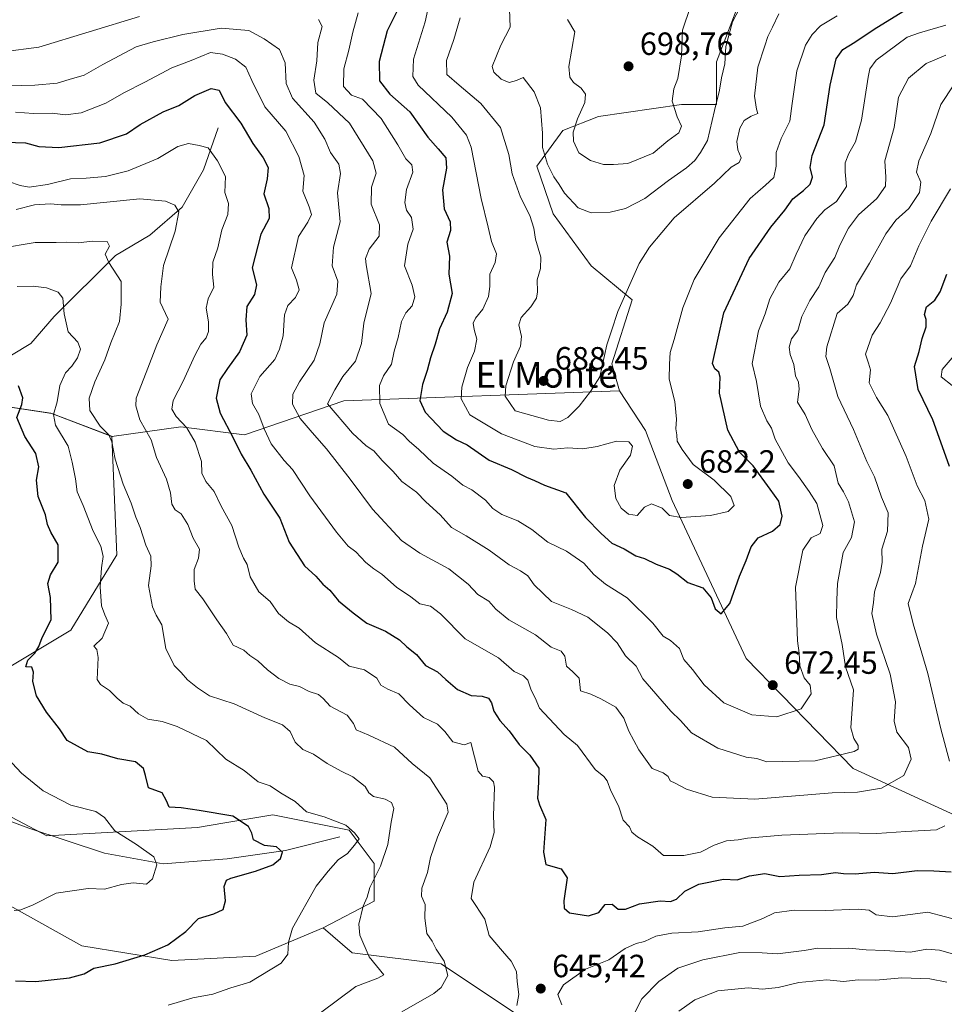
# Model space of a CAD drawing. Units: metres. Extents: x 566626 to 570084, y 4717183 to 4719532.
# Drawn here: x 566913 to 567201, y 4717735 to 4718041 of the extents above; entities that cross this region are included whole.
import ezdxf
from ezdxf.enums import TextEntityAlignment as Align

# ---------------------------------------------------------------- set-up
doc = ezdxf.new("R2010")
doc.units = ezdxf.units.M
doc.header["$MEASUREMENT"] = 0
for name, color, linetype, lineweight in [('Arbolado forestal CxS', 92, 'Continuous', 0), ('Cementerio Cxs', 135, 'Continuous', 0), ('Corriente natural lineal', 142, 'Continuous', 13), ('Curva de nivel maestra', 30, 'Continuous', 30), ('Curva de nivel normal', 30, 'Continuous', 0), ('Matorral CxS', 135, 'Continuous', 0), ('Punto de cota en terreno', 7, 'Continuous', 0), ('Rótulo de punto de cota en terreno', 7, 'Continuous', 0), ('Texto cartográfico', 7, 'Continuous', 0)]:
    doc.layers.add(name, color=color, linetype=linetype, lineweight=lineweight)
doc.styles.add('Style-Arial', font='txt')

# ---------------------------------------------------------------- blocks, each defined once
blk = doc.blocks.new('5PATER')
at = {"layer": 'Cementerio Cxs', "linetype": 'Continuous', "lineweight": 0}
h = blk.add_hatch(color=51, dxfattribs=at)
edge = h.paths.add_edge_path()
edge.add_ellipse((0, 0), major_axis=(-0.11, -0.111), ratio=0.999422, start_angle=0, end_angle=360)

msp = doc.modelspace()

# ---------------------------------------------------------------- linework, layer by layer
at = {"layer": 'Arbolado forestal CxS', "color": 92, "linetype": 'Continuous', "lineweight": 0, "extrusion": (0.102791, 0.810273, 0.576967), "elevation": 3881441.2657, "flags": 128}
msp.add_lwpolyline([(31381.8299, -2741094.5765), (31339.7164, -2741092.8406), (31320.0049, -2741084.4957)], dxfattribs=at)
at = {"layer": 'Arbolado forestal CxS', "color": 92, "linetype": 'Continuous', "lineweight": 0}
for points in [[(567158.1037, 4718102.0697, 693.7498), (567151.6135, 4718085.0945, 691.8328), (567129.8287, 4718028.1185, 691.1175), (567129.8285, 4718014.8229, 690.3781), (567118.9291, 4718014.8231, 694.1561), (567093.0601, 4718011.1281, 696.3392), (567081.9737, 4718006.6931, 692.3053), (567073.8433, 4717995.6065, 688.0227), (567079.0171, 4717980.8239, 687.3931), (567090.8425, 4717964.5635, 687.4409), (567103.5255, 4717953.9937, 684.2895), (567097.1955, 4717934.0371, 684.2933), (567099.5609, 4717925.6601, 683.0615)], [(567151.6135, 4718085.0945, 691.8328), (567129.8287, 4718028.1185, 691.1175), (567129.8285, 4718014.8229, 690.3781), (567118.9291, 4718014.8231, 694.1561), (567093.0601, 4718011.1281, 696.3392), (567081.9737, 4718006.6931, 692.3053), (567073.8433, 4717995.6065, 688.0227), (567079.0171, 4717980.8239, 687.3931), (567090.8425, 4717964.5635, 687.4409), (567103.5255, 4717953.9937, 684.2895), (567097.1955, 4717934.0371, 684.2933), (567099.5609, 4717925.6601, 683.0615), (567013.8719, 4717922.5939, 665.4982), (566982.9145, 4717911.9153, 651.9489), (566963.0653, 4717914.4811, 644.4602), (566941.6205, 4717911.4287, 635.3611), (566922.6717, 4717918.6859, 628.5452), (566881.0191, 4717924.9795, 627.1274)], [(567099.5609, 4717925.6601, 683.0615), (567013.8719, 4717922.5939, 665.4982), (566982.9145, 4717911.9153, 651.9489), (566963.0653, 4717914.4811, 644.4602), (566941.6205, 4717911.4287, 635.3611)], [(566881.0191, 4717924.9795, 627.1274), (566922.6717, 4717918.6859, 628.5452), (566941.6205, 4717911.4287, 635.3611), (566943.1815, 4717874.6273, 631.3077), (566933.7675, 4717859.1183, 627.8434), (566928.9243, 4717851.1375, 626.5712), (566905.9873, 4717837.4483, 621.7319)], [(566941.6205, 4717911.4287, 635.3611), (566943.1815, 4717874.6273, 631.3077), (566933.7675, 4717859.1183, 627.8434), (566928.9243, 4717851.1375, 626.5712), (566905.9873, 4717837.4483, 621.7319), (566866.8655, 4717830.6987, 613.1357), (566861.0059, 4717819.0067, 611.5792), (566921.3657, 4717787.1039, 616.8807), (566968.2697, 4717789.7097, 623.5519), (566976.7805, 4717791.1279, 624.5191), (566991.7215, 4717793.6177, 627.6049), (567015.4941, 4717788.9003, 629.9425), (567023.3107, 4717778.4783, 633.5012), (567023.3105, 4717766.7521, 635.2451), (567007.3547, 4717758.4423, 631.2953)], [(566861.0059, 4717819.0067, 611.5792), (566921.3657, 4717787.1039, 616.8807), (566968.2697, 4717789.7097, 623.5519), (566976.7805, 4717791.1279, 624.5191), (566991.7215, 4717793.6177, 627.6049), (567015.4941, 4717788.9003, 629.9425), (567023.3107, 4717778.4783, 633.5012), (567023.3105, 4717766.7521, 635.2451), (567007.3547, 4717758.4423, 631.2953), (566986.4055, 4717749.5683, 628.2652), (566960.3095, 4717748.2635, 625.1785), (566932.2569, 4717752.8309, 622.5778), (566898.3333, 4717771.7503, 617.6914)], [(566809.2119, 4717721.4563, 636.4633), (566797.6713, 4717738.7633, 632.9092), (566785.8475, 4717747.7947, 630.4493), (566743.4877, 4717757.4339, 626.7505), (566697.8901, 4717783.4623, 612.5402), (566684.7843, 4717799.3345, 607.4953), (566697.2705, 4717798.0555, 609.3396), (566722.9875, 4717806.1423, 609.1294), (566746.3267, 4717813.5049, 608.327), (566779.5989, 4717813.5045, 608.7666), (566807.6515, 4717807.6327, 610.1001), (566848.7517, 4717791.9751, 612.5614), (566898.3333, 4717771.7503, 617.6914), (566932.2569, 4717752.8309, 622.5778), (566960.3095, 4717748.2635, 625.1785), (566986.4055, 4717749.5683, 628.2652), (567007.3547, 4717758.4423, 631.2953), (567016.4745, 4717750.6263, 633.3615), (567044.1575, 4717747.2089, 639.6714), (567067.6101, 4717731.5747, 644.82)], [(566684.7843, 4717799.3345, 607.4953), (566697.2705, 4717798.0555, 609.3396), (566722.9875, 4717806.1423, 609.1294), (566746.3267, 4717813.5049, 608.327), (566779.5989, 4717813.5045, 608.7666), (566807.6515, 4717807.6327, 610.1001), (566848.7517, 4717791.9751, 612.5614), (566898.3333, 4717771.7503, 617.6914), (566932.2569, 4717752.8309, 622.5778), (566960.3095, 4717748.2635, 625.1785), (566986.4055, 4717749.5683, 628.2652), (567007.3547, 4717758.4423, 631.2953)], [(567007.3547, 4717758.4423, 631.2953), (567016.4745, 4717750.6263, 633.3615), (567044.1575, 4717747.2089, 639.6714), (567067.6101, 4717731.5747, 644.82), (567078.6007, 4717729.9465, 645.4618), (567079.2679, 4717708.5687, 648.3528), (567071.1125, 4717684.1039, 648.6187), (567047.6673, 4717671.8723, 656.5206), (567030.5283, 4717665.3747, 657.852)]]:
    msp.add_polyline3d(points, dxfattribs=at)
at = {"layer": 'Corriente natural lineal', "color": 142, "linetype": 'Continuous', "lineweight": 13}
for points in [[(566974.7601, 4718007.6101, 647.4966), (566970.1801, 4717994.4601, 643.3026), (566963.5501, 4717982.9001, 640.2881), (566953.5101, 4717974.1501, 637.3904), (566942.7701, 4717967.8201, 635.489), (566923.6601, 4717948.8401, 629.0061), (566916.4601, 4717940.3801, 626.3244), (566910.4201, 4717936.8001, 625.1328), (566906.8401, 4717929.8801, 623.8078), (566901.02, 4717915.69, 620.826), (566895.4339, 4717902.6338, 618.5922), (566890.5391, 4717893.3733, 617.3666), (566882.54, 4717882.13, 615.9382), (566869.5047, 4717863.6076, 612.977), (566861.2, 4717851.3, 611.0183), (566853.762, 4717842.5732, 609.602), (566848.6801, 4717837.6601, 608.6402)], [(567012.5801, 4717786.7401, 628.7814), (566995.7101, 4717782.4801, 625.5091), (566977.5501, 4717779.8801, 622.1368), (566957.6201, 4717778.4001, 620.1186), (566939.3501, 4717781.6601, 618.1497), (566915.8601, 4717789.4901, 616.6762), (566890.5701, 4717798.8001, 614.3751), (566874.1001, 4717807.6601, 613.1358), (566861.5001, 4717818.4401, 611.65), (566852.6901, 4717829.5701, 610.0716), (566848.6801, 4717837.6601, 608.6402)]]:
    msp.add_polyline3d(points, dxfattribs=at)
at = {"layer": 'Curva de nivel maestra', "color": 30, "linetype": 'Continuous', "lineweight": 30, "flags": 128}
for points, elevation in [([(567030.28, 4718043.7701), (567027.36, 4718037.7701), (567024.83, 4718028.2301), (567024.88, 4718022.1901), (567028.1, 4718018.0201), (567034.4, 4718012.5201), (567039.94, 4718004.6201), (567043.2, 4718001.0701), (567045.58, 4717998.1801), (567045.76, 4717994.9601), (567044.49, 4717988.3001), (567045.05, 4717982.3001), (567046.87, 4717978.3001), (567047, 4717975.6301), (567045.85, 4717971.9301), (567046.67, 4717967.6301), (567046.55, 4717961.9701), (567047.49, 4717955.9701), (567045.98, 4717950.1401), (567043.56, 4717945.0001), (567042.3, 4717940.1501), (567040.76, 4717935.9801), (567039.81, 4717931.9801), (567038.35, 4717927.6501), (567037.5, 4717922.6501), (567039.13, 4717919.0101), (567044.78, 4717913.1101), (567048.88, 4717910.3801), (567052.18, 4717908.8201), (567059.06, 4717904.0801), (567066.02, 4717901.1201), (567070.72, 4717898.7901), (567073.2, 4717897.7101), (567076.29, 4717896.2501), (567082.87, 4717893.9201), (567089.03, 4717886.2601), (567093.91, 4717881.2701), (567097.23, 4717878.1901), (567101.11, 4717876.4901), (567104.74, 4717874.3301), (567107.42, 4717873.4101), (567111.01, 4717871.7001), (567115.14, 4717870.1301), (567117.49, 4717868.6901), (567120.9, 4717865.9301), (567125.52, 4717864.3501), (567128.16, 4717861.2401), (567129.38, 4717857.7801), (567131.26, 4717856.2301), (567133.91, 4717859.4501), (567136.93, 4717867.9401), (567139.07, 4717872.8701), (567140.62, 4717877.0701), (567142.79, 4717879.9001), (567147.17, 4717881.9901), (567149.59, 4717883.9901), (567150.21, 4717886.6701), (567149.15, 4717891.3501), (567146.45, 4717895.0301), (567141.2, 4717902.3301), (567136.96, 4717906.5801), (567133.27, 4717913.4601), (567130.75, 4717924.9501), (567130.9, 4717929.8901), (567130.51, 4717931.4401), (567129.24, 4717932.5001), (567128.55, 4717934.2101), (567132.06, 4717949.9701), (567139.98, 4717966.8401), (567146.74, 4717976.6401), (567151.08, 4717981.9301), (567153.55, 4717985.5001), (567156.83, 4717988.0701), (567158.97, 4717990.0501), (567159.64, 4717992.2301), (567158.91, 4717995.2401), (567159.6, 4717998.9201), (567163.35, 4718008.5201), (567165.2, 4718020.8901), (567167.05, 4718029.1001), (567169.08, 4718032.0001), (567172.84, 4718034.2901), (567178.9, 4718038.3401), (567187.82, 4718043.8301)], 675), ([(566905.32, 4718003.2401), (566914.81, 4718002.8501), (566918.97, 4718001.7901), (566925.14, 4718001.4501), (566937.87, 4718002.8501), (566946.2, 4718005.6501), (566950.42, 4718008.5801), (566957.58, 4718012.5201), (566962.5, 4718014.5101), (566967.49, 4718017.6701), (566972.56, 4718019.7901), (566975, 4718019.3401), (566976.9, 4718015.4701), (566981.76, 4718009.0601), (566985.56, 4718002.6601), (566988.76, 4717998.1901), (566990.25, 4717995.1601), (566990.01, 4717991.6801), (566988.98, 4717986.9601), (566990.48, 4717982.4801), (566990.55, 4717979.3801), (566988.04, 4717974.4801), (566985.26, 4717963.9701), (566986.64, 4717958.6401), (566986.05, 4717955.6401), (566983.64, 4717951.9701), (566983.34, 4717947.8101), (566983.67, 4717943.0301), (566981.37, 4717937.8101), (566977.58, 4717932.6101), (566975.2, 4717929.0701), (566974.12, 4717923.3801), (566975.32, 4717918.7501), (566979.38, 4717910.9801), (566981.85, 4717905.9301), (566984.93, 4717900.9901), (566988.93, 4717893.4501), (566993.94, 4717886.0001), (566996.8, 4717878.5201), (567001.6, 4717871.1601), (567005.15, 4717867.9901), (567007.28, 4717865.4301), (567009.47, 4717863.5701), (567012.17, 4717860.3201), (567016.78, 4717856.5501), (567020.96, 4717853.3301), (567026.78, 4717850.7901), (567031.12, 4717848.1401), (567033.48, 4717845.9701), (567036.43, 4717843.6001), (567039.26, 4717840.1601), (567043.01, 4717838.1701), (567045.53, 4717835.7701), (567049.23, 4717832.6201), (567053.43, 4717830.7801), (567056.87, 4717830.6001), (567058.82, 4717829.9201), (567059.81, 4717828.5001), (567060.48, 4717825.9501), (567062.34, 4717823.0001), (567065.3, 4717819.8001), (567068.36, 4717815.5301), (567071.66, 4717812.1601), (567074.51, 4717808.1401), (567074.44, 4717803.6801), (567074.14, 4717798.8401), (567074.76, 4717796.7101), (567076.64, 4717792.1801), (567075.98, 4717782.0101), (567076.72, 4717778.2001), (567081.46, 4717776.7801), (567083.3, 4717774.0101), (567082.28, 4717766.8501), (567082.4, 4717764.5601), (567084.03, 4717763.1401), (567090, 4717762.1601), (567093.13, 4717763.1901), (567095.2, 4717765.7101), (567097.28, 4717765.8101), (567099.2, 4717764.2301), (567101.5, 4717764.2801), (567105.84, 4717765.9401), (567112.25, 4717766.8001), (567115.48, 4717766.6501), (567117.36, 4717767.4101), (567119.96, 4717769.8501), (567124.3, 4717772.0601), (567131.98, 4717773.6401), (567136.2, 4717773.4201), (567140.08, 4717774.6001), (567144.81, 4717775.3201), (567149.46, 4717774.4601), (567155.49, 4717774.8901), (567162.49, 4717775.0901), (567166.83, 4717775.6901), (567169.34, 4717775.3101), (567172.9, 4717775.2901), (567178.88, 4717775.7401), (567184.66, 4717775.3101), (567192.27, 4717776.3101), (567197.47, 4717776.1601), (567202.77, 4717775.8301)], 650), ([(567202.26, 4717902.0901), (567200.08, 4717908.2401), (567197.11, 4717916.6101), (567192.59, 4717926.0901), (567191.39, 4717933.2101), (567192.85, 4717937.8801), (567193.84, 4717941.9601), (567194.99, 4717945.6401), (567195.04, 4717947.8501), (567194.54, 4717949.4501), (567195.19, 4717951.8401), (567197.72, 4717953.9401), (567199.4, 4717956.5001), (567201.5, 4717962.0001)], 650), ([(566911.62, 4717741.9501), (566918, 4717741.7701), (566928.42, 4717742.8801), (566933.03, 4717744.1201), (566936.02, 4717745.8401), (566942.69, 4717747.2801), (566951.92, 4717749.9801), (566959.09, 4717753.1301), (566964.69, 4717757.2501), (566968.61, 4717761.3101), (566973.35, 4717762.7801), (566976.24, 4717764.1501), (566977.04, 4717766.8001), (566976.57, 4717771.3501), (566977.32, 4717773.2401), (566978.69, 4717773.9301), (566986.36, 4717776.0501), (566991.74, 4717778.0201), (566994.11, 4717780.0101), (566994.73, 4717782.0201), (566992.87, 4717783.6201), (566989.15, 4717784.0601), (566985.71, 4717785.8001), (566985.15, 4717787.9601), (566984.18, 4717789.9801), (566979.28, 4717793.2501), (566968.84, 4717794.9601), (566963.19, 4717795.8201), (566959.48, 4717796.0101), (566958.6, 4717797.9901), (566957.27, 4717800.4701), (566953.02, 4717802.0001), (566952.15, 4717805.8301), (566951.44, 4717808.1001), (566949.02, 4717810.1801), (566943.46, 4717811.0901), (566938.52, 4717812.5201), (566934.2, 4717813.2801), (566927.72, 4717816.7401), (566925.35, 4717820.4501), (566921.3, 4717825.5901), (566918.23, 4717830.6901), (566917.07, 4717835.1901), (566917.31, 4717838.1001), (566916.78, 4717839.5701), (566914.92, 4717839.7101), (566915.5, 4717841.8401), (566917.68, 4717843.9901), (566918.94, 4717846.0301), (566919.93, 4717848.8301), (566922.73, 4717854.3701), (566922.55, 4717861.3201), (566921.71, 4717865.6601), (566922.58, 4717868.3201), (566924.9, 4717872.3201), (566924.93, 4717877.6601), (566922.64, 4717881.6601), (566921.59, 4717884.0401), (566920.95, 4717887.0201), (566918.75, 4717892.7401), (566918.2, 4717897.8201), (566918.95, 4717901.9801), (566918.03, 4717906.1801), (566914.55, 4717911.4201), (566912.06, 4717917.3401), (566913.61, 4717921.4401), (566913.89, 4717923.5201), (566912.58, 4717927.1901)], 625)]:
    msp.add_lwpolyline(points, dxfattribs=dict(at, elevation=elevation))
at = {"layer": 'Curva de nivel normal', "color": 30, "linetype": 'Continuous', "lineweight": 0, "flags": 128}
for points, elevation in [([(567083.38, 4718041.2501), (567085.66, 4718037.4601), (567083.8, 4718026.7001), (567084.2, 4718023.3201), (567085.32, 4718021.6501), (567087.65, 4718019.9201), (567089, 4718018.0001), (567088.83, 4718015.4501), (567086.51, 4718010.3301), (567085.16, 4718006.2601), (567085.26, 4718003.4201), (567086.99, 4717999.7801), (567090.56, 4717997.3501), (567094.68, 4717996.1401), (567097.7, 4717996.1201), (567102.22, 4717996.4901), (567110.05, 4717999.6701), (567114.61, 4718003.5601), (567118.06, 4718005.9701), (567118.88, 4718008.0901), (567117.54, 4718011.0001), (567116, 4718015.9001), (567116.53, 4718019.6801), (567117.79, 4718022.9601), (567118.91, 4718029.9601), (567119.25, 4718037.9601), (567124.3, 4718053.1801)], 695), ([(567040.54, 4718047.2801), (567039.16, 4718040.5401), (567035.54, 4718028.9801), (567035.35, 4718023.5301), (567036.98, 4718020.8601), (567047.42, 4718010.8901), (567052.02, 4718005.2301), (567053.42, 4718001.5101), (567056.52, 4717985.5601), (567058.79, 4717976.5801), (567059.82, 4717972.1701), (567061.34, 4717968.3501), (567060.95, 4717965.6401), (567059.21, 4717961.9701), (567059.25, 4717958.1901), (567058.89, 4717955.0001), (567057.05, 4717951.1201), (567054.8, 4717948.2601), (567054.11, 4717946.7001), (567054.41, 4717944.7801), (567055.26, 4717941.8001), (567054.53, 4717937.9701), (567052.32, 4717932.8801), (567050.55, 4717926.8101), (567050.35, 4717923.1501), (567053.04, 4717918.1701), (567062.85, 4717912.3201), (567073.26, 4717908.3001), (567079.13, 4717907.5101), (567083.54, 4717907.9101), (567088.24, 4717907.5701), (567092.66, 4717908.3001), (567098.63, 4717910.0201), (567102.52, 4717909.7601), (567103.68, 4717908.3901), (567103.02, 4717905.5801), (567099.67, 4717900.9701), (567097.94, 4717896.1401), (567098.42, 4717892.1401), (567100.18, 4717889.1501), (567102.43, 4717887.2401), (567105.08, 4717886.8401), (567107.36, 4717889.4501), (567109.55, 4717890.4301), (567112.84, 4717889.1501), (567115.17, 4717886.8701), (567118.84, 4717886.2101), (567127.95, 4717886.8301), (567133.38, 4717888.1101), (567135.26, 4717889.9901), (567134.3, 4717892.7201), (567129.03, 4717897.8501), (567122.53, 4717902.7301), (567119.06, 4717907.4101), (567117.52, 4717909.9601), (567117.46, 4717911.9201), (567117.1, 4717913.8201), (567117.36, 4717916.8201), (567116.84, 4717922.3701), (567115.09, 4717929.3101), (567115.16, 4717933.9701), (567115.35, 4717937.6001), (567116.57, 4717941.6301), (567119.35, 4717951.5601), (567122.83, 4717960.3101), (567130.61, 4717973.2901), (567140.3, 4717985.5601), (567145.08, 4717989.7101), (567147.59, 4717992.1401), (567148.4, 4717995.5901), (567148.4, 4717999.8701), (567149.92, 4718004.2901), (567152.66, 4718009.6301), (567153.3, 4718015.1401), (567154.78, 4718025.3401), (567157.5, 4718033.2801), (567159.58, 4718036.6701), (567162.16, 4718039.2901), (567167.36, 4718042.4301)], 680), ([(567065.27, 4718047.3401), (567065.59, 4718038.9601), (567062.72, 4718033.2901), (567060.03, 4718026.6701), (567060.51, 4718024.9401), (567062.74, 4718022.7201), (567065.29, 4718021.6601), (567067.6, 4718022.3501), (567069.67, 4718023.2601), (567073.06, 4718018.8201), (567075.01, 4718013.7501), (567075.65, 4718005.9101), (567075.68, 4718001.4101), (567077.18, 4717996.2901), (567079.16, 4717992.2801), (567080.86, 4717989.9101), (567082.46, 4717987.2401), (567086.74, 4717982.6101), (567090.82, 4717981.1101), (567096.67, 4717981.2801), (567101.5, 4717982.4401), (567107.5, 4717985.5401), (567114.84, 4717991.1601), (567120.5, 4717995.1401), (567123.08, 4717997.4401), (567124.81, 4717999.8501), (567126.99, 4718003.6401), (567129.14, 4718012.9601), (567130.72, 4718019.3401), (567131.4, 4718023.1601), (567132.42, 4718027.5401), (567132.73, 4718032.8601), (567134.82, 4718040.5301), (567137.09, 4718044.9101)], 690), ([(566950.2, 4718042.2001), (566918.91, 4718032.6701), (566907.85, 4718031.2601)], 665), ([(567018.32, 4718043.4201), (567016.64, 4718037.3301), (567015.42, 4718031.8001), (567013.8, 4718025.9601), (567013.72, 4718020.4101), (567016.24, 4718017.7301), (567019.69, 4718016.4701), (567025.49, 4718010.4501), (567030.64, 4718002.2501), (567033.16, 4717997.9101), (567035.02, 4717996.0401), (567035.25, 4717993.7201), (567033.37, 4717988.4001), (567032.84, 4717984.3001), (567033.37, 4717981.9601), (567034.9, 4717979.6001), (567035.39, 4717975.9601), (567033.78, 4717971.3801), (567032.7, 4717964.6301), (567035.11, 4717958.5501), (567035.97, 4717954.9601), (567035.13, 4717952.1401), (567033.09, 4717949.9701), (567031.73, 4717947.3001), (567030.7, 4717942.3001), (567029.54, 4717937.9701), (567028.66, 4717933.9801), (567026.14, 4717930.3101), (567024.9, 4717927.3101), (567025.06, 4717921.7201), (567027.73, 4717915.2601), (567032.21, 4717912.0501), (567034.18, 4717909.9501), (567037.16, 4717907.3601), (567041.64, 4717903.1101), (567047.45, 4717899.0801), (567050.9, 4717896.2901), (567053.71, 4717894.8401), (567057.88, 4717891.5901), (567060.21, 4717889.0101), (567062.99, 4717887.1201), (567068.01, 4717885.1501), (567072.28, 4717882.4501), (567077.31, 4717878.5601), (567083.15, 4717875.7501), (567088.48, 4717871.9901), (567091.61, 4717868.4301), (567095.3, 4717865.4601), (567102.04, 4717861.1901), (567109.99, 4717853.2901), (567113.19, 4717849.3101), (567115.45, 4717847.9101), (567118.28, 4717845.4301), (567119.64, 4717841.9501), (567122.31, 4717838.8401), (567125.94, 4717834.0701), (567132.11, 4717828.4601), (567140.8, 4717824.7401), (567148.61, 4717824.1301), (567156.18, 4717826.6501), (567159.24, 4717831.3501), (567158.93, 4717833.9901), (567157.04, 4717836.3201), (567155.74, 4717839.9901), (567155.49, 4717843.9401), (567155.04, 4717847.7901), (567154.34, 4717864.5601), (567156.64, 4717876.0501), (567159.26, 4717879.8701), (567162.06, 4717881.2401), (567162.9, 4717883.7301), (567161.04, 4717890.5301), (567158.6, 4717894.3401), (567155.36, 4717898.9801), (567152.14, 4717903.2201), (567148.03, 4717910.6001), (567146.95, 4717914.0501), (567145.42, 4717916.3401), (567143.5, 4717920.8701), (567142.24, 4717928.5301), (567140.93, 4717934.2001), (567142.84, 4717944.3001), (567144.9, 4717949.6401), (567146.43, 4717954.3001), (567149.23, 4717959.5501), (567152.66, 4717963.6101), (567154.55, 4717968.2101), (567157.32, 4717973.9701), (567160.98, 4717979.3001), (567163.47, 4717981.9801), (567167.14, 4717984.5801), (567170.22, 4717989.3001), (567169.87, 4717993.9101), (567169.86, 4717996.6701), (567170.95, 4717999.6001), (567173.02, 4718003.1801), (567174.92, 4718009.9401), (567176.95, 4718023.3901), (567177.51, 4718025.9801), (567179.52, 4718028.6601), (567189.08, 4718035.8401), (567192.92, 4718037.1201), (567201.15, 4718039.5301)], 670), ([(567049.98, 4718041.8201), (567048.1, 4718035.1001), (567045.82, 4718028.5001), (567045.87, 4718024.2201), (567049.75, 4718020.8901), (567056.47, 4718015.1701), (567062.57, 4718007.6801), (567065.21, 4717999.2301), (567066.21, 4717993.2801), (567068.76, 4717985.9801), (567071.66, 4717980.2301), (567072.99, 4717976.3201), (567073.48, 4717972.9401), (567075.14, 4717967.2601), (567075.03, 4717963.7801), (567073.96, 4717960.2201), (567074.14, 4717956.5101), (567073.81, 4717954.5401), (567072.06, 4717951.7801), (567069.06, 4717948.4501), (567068.33, 4717946.2501), (567069.13, 4717942.6001), (567068.82, 4717939.6201), (567066.6, 4717934.6501), (567064.2, 4717927.2301), (567064.05, 4717924.0201), (567067.17, 4717919.4601), (567077.53, 4717916.5101), (567081.14, 4717916.1101), (567083.5, 4717917.4101), (567087.07, 4717920.9201), (567090.54, 4717925.4201), (567093.52, 4717929.9801), (567095.7, 4717939.9901), (567097.1, 4717944.3801), (567099.1, 4717950.3201), (567105.72, 4717965.3001), (567108.91, 4717970.4201), (567116.66, 4717979.5601), (567129.18, 4717990.3501), (567134.39, 4717995.3501), (567136.85, 4717996.7901), (567137.52, 4717998.2401), (567136.4, 4718000.7301), (567136.16, 4718003.3101), (567137.08, 4718007.4201), (567138.38, 4718009.8501), (567140.59, 4718011.1901), (567142.69, 4718012.0301), (567142.26, 4718013.3701), (567141.66, 4718017.4601), (567142.67, 4718026.4301), (567144.88, 4718033.1501), (567145.75, 4718036.0401), (567147.22, 4718038.8801), (567149.16, 4718043.0901)], 685), ([(567201.12, 4718030.1801), (567195.01, 4718027.6201), (567189.56, 4718023.0201), (567186.4, 4718017.1401), (567185.07, 4718007.6301), (567182.2, 4717997.2901), (567182.47, 4717992.2401), (567182.42, 4717989.4001), (567179.7, 4717985.5801), (567174.01, 4717980.4501), (567170.88, 4717976.3001), (567168.13, 4717971.0101), (567166.57, 4717967.1401), (567163.62, 4717962.5001), (567161.6, 4717958.0401), (567158.81, 4717953.7601), (567156.3, 4717948.7901), (567155.09, 4717944.4201), (567153.18, 4717941.8201), (567152.39, 4717939.2501), (567152.73, 4717937.0301), (567153.9, 4717933.8601), (567154.33, 4717930.3701), (567155.32, 4717928.3201), (567155.5, 4717926.1601), (567155.02, 4717922.1801), (567157.36, 4717918.3401), (567159.5, 4717913.6101), (567162.81, 4717907.7301), (567166.44, 4717902.3401), (567167.7, 4717896.9501), (567169.31, 4717894.2101), (567170.92, 4717891.0701), (567172.72, 4717884.8201), (567171.76, 4717879.9601), (567169.24, 4717875.3601), (567167.48, 4717865.7001), (567167.25, 4717860.5101), (567167.16, 4717855.0401), (567168.93, 4717846.6601), (567169.95, 4717839.6901), (567172.4, 4717832.5801), (567171.55, 4717820.7401), (567172.5, 4717817.3501), (567173.84, 4717815.2101), (567173.88, 4717814.0501), (567172.62, 4717813.3001), (567160.49, 4717810.4501), (567145.49, 4717810.1801), (567142.37, 4717811.1701), (567139.03, 4717811.5901), (567130.21, 4717814.4401), (567122.03, 4717819.2001), (567118.55, 4717823.0501), (567115.59, 4717825.8601), (567106.91, 4717836.0101), (567104.8, 4717839.8801), (567101.46, 4717843.1601), (567098.85, 4717847.1401), (567095.86, 4717850.3401), (567089.74, 4717855.1801), (567084.69, 4717857.6201), (567078.44, 4717860.0401), (567073.07, 4717865.2101), (567071.1, 4717868.0801), (567068.84, 4717869.6601), (567065.29, 4717871.4401), (567059.09, 4717876.0701), (567051.88, 4717880.5101), (567047.34, 4717883.1301), (567043.76, 4717887.0101), (567039.34, 4717891.1401), (567036.39, 4717894.1101), (567031.92, 4717897.3801), (567029.19, 4717900.5401), (567025.72, 4717903.9601), (567023.21, 4717906.9601), (567020.78, 4717908.5701), (567016.54, 4717912.5201), (567008.79, 4717921.5801), (567011.04, 4717925.9801), (567013.52, 4717930.1201), (567017.42, 4717934.9201), (567019.3, 4717940.4001), (567020.1, 4717946.7101), (567022.37, 4717955.9701), (567020.76, 4717964.9001), (567020.6, 4717966.8601), (567021.68, 4717969.7601), (567024.78, 4717973.8401), (567024.88, 4717977.3401), (567022.31, 4717983.7601), (567022.48, 4717989.0801), (567023.89, 4717993.4801), (567022.82, 4717997.2901), (567015.62, 4718009.0501), (567008.8, 4718015.3301), (567005.1, 4718018.3801), (567004.53, 4718022.4001), (567005.44, 4718028.3801), (567005.74, 4718034.0901), (567007.06, 4718039.1601), (567005.95, 4718041.3001)], 665), ([(566905.1, 4718020.5701), (566917.68, 4718020.8501), (566924.67, 4718021.4401), (566928.4, 4718022.6601), (566933, 4718023.9601), (566938.87, 4718027.3001), (566949.2, 4718032.7701), (566954.53, 4718034.3601), (566963.74, 4718036.6001), (566975.7, 4718038.6201), (566984.3, 4718037.9001), (566988.99, 4718035.2401), (566993.77, 4718031.9601), (566995.58, 4718027.7901), (566995.85, 4718021.4201), (566997.84, 4718016.8001), (567004.58, 4718009.3101), (567007.96, 4718004.0401), (567009.64, 4717999.9301), (567012.31, 4717996.2901), (567012.8, 4717993.3201), (567011.84, 4717987.3001), (567012.72, 4717978.3001), (567010.63, 4717970.4001), (567010.24, 4717964.5501), (567012, 4717959.7801), (567011.6, 4717955.7801), (567007.71, 4717946.8701), (567006.32, 4717940.3001), (567004.56, 4717935.2401), (566999.99, 4717928.4401), (566997.92, 4717924.6301), (566997.82, 4717921.5001), (567000.22, 4717917.0201), (567003.94, 4717912.7301), (567008.39, 4717907.5601), (567015.84, 4717898.1901), (567022.79, 4717888.8301), (567031.74, 4717879.0201), (567037.45, 4717875.1201), (567046.54, 4717870.2201), (567052.54, 4717865.4601), (567055.54, 4717862.2101), (567059, 4717860.1401), (567061.17, 4717857.6501), (567065.2, 4717854.3501), (567073.5, 4717849.6501), (567078.39, 4717845.8801), (567081.49, 4717844.6401), (567082.57, 4717843.0601), (567083.07, 4717839.9601), (567085.12, 4717838.2101), (567087.03, 4717836.2001), (567087.43, 4717832.2201), (567090.7, 4717831.1801), (567093.76, 4717829.7001), (567098.45, 4717827.2001), (567100.91, 4717823.7701), (567102.48, 4717819.6801), (567105.6, 4717813.8701), (567109.82, 4717808.0501), (567113.19, 4717806.6801), (567114.72, 4717805.5501), (567115.38, 4717804.2201), (567116.96, 4717803.4601), (567120.41, 4717801.5801), (567128.48, 4717799.0901), (567141.68, 4717798.5201), (567165.76, 4717800.4701), (567173.66, 4717800.7201), (567181.15, 4717801.9001), (567188.07, 4717805.8401), (567190.36, 4717810.9401), (567189.52, 4717814.5901), (567185.95, 4717819.3301), (567185.04, 4717822.8001), (567185.51, 4717828.8601), (567183.79, 4717837.4001), (567179.59, 4717849.8801), (567178.16, 4717856.3601), (567178.7, 4717859.7601), (567178.95, 4717863.0201), (567180.86, 4717869.1001), (567181.38, 4717872.3501), (567181.22, 4717876.3201), (567183.01, 4717881.9901), (567183.26, 4717887.6301), (567181.14, 4717892.5301), (567178.99, 4717898.8401), (567176.59, 4717903.6201), (567172.4, 4717913.6501), (567167.57, 4717923.9501), (567165.08, 4717932.6001), (567163.86, 4717936.3401), (567164.11, 4717939.3801), (567167.34, 4717949.7401), (567170.64, 4717952.6201), (567172.36, 4717955.3701), (567173.4, 4717958.6501), (567177.39, 4717965.3901), (567182.44, 4717974.5401), (567185.57, 4717978.8401), (567189.62, 4717982.4401), (567192.96, 4717987.3901), (567193.34, 4717990.6701), (567191.99, 4717993.7201), (567192.76, 4717997.2901), (567196.53, 4718005.8501), (567199.64, 4718014.8701), (567203.61, 4718020.9501)], 660), ([(566911.7, 4718012.4601), (566917.24, 4718012.0001), (566923.11, 4718012.1201), (566927.27, 4718011.6301), (566932.09, 4718012.2601), (566939.77, 4718015.2601), (566945.42, 4718018.5001), (566951.87, 4718021.7401), (566960.31, 4718026.2601), (566966.3, 4718028.4801), (566972.34, 4718031.0401), (566976.03, 4718030.4801), (566980.17, 4718028.9401), (566983.31, 4718026.4401), (566985.24, 4718022.2701), (566989.22, 4718014.0901), (566995.74, 4718006.5101), (566999.79, 4717998.6001), (567001.51, 4717992.7201), (567001.07, 4717987.8101), (567003.06, 4717983.0001), (567003.73, 4717980.6201), (567002.62, 4717978.1901), (566999.69, 4717973.7401), (566997.53, 4717963.9701), (566999.07, 4717960.1401), (566999.89, 4717957.1201), (566998.82, 4717954.7401), (566996.38, 4717952.2001), (566995.34, 4717949.2801), (566994.99, 4717942.8401), (566993.86, 4717938.6201), (566992.31, 4717935.4201), (566987.73, 4717930.1101), (566984.95, 4717924.6801), (566985.36, 4717921.7301), (566987.43, 4717918.3101), (566988.99, 4717913.8701), (566991.24, 4717909.2101), (566995.26, 4717903.9301), (566997.86, 4717901.1401), (567003.2, 4717892.9801), (567011.5, 4717881.6401), (567015.15, 4717877.3401), (567017.52, 4717875.5101), (567020.72, 4717872.2001), (567023.16, 4717870.2101), (567025.7, 4717868.6001), (567030.22, 4717864.5001), (567034.69, 4717861.5601), (567037.51, 4717859.3101), (567040.8, 4717858.6001), (567043.93, 4717856.2001), (567051.63, 4717848.4401), (567062, 4717842.4801), (567066.82, 4717838.3001), (567069.77, 4717836.9301), (567071.13, 4717835.5401), (567072.08, 4717832.4001), (567073.32, 4717830.0201), (567074.68, 4717826.8401), (567082.35, 4717818.6901), (567086.56, 4717815.2501), (567092.02, 4717807.7701), (567094.7, 4717805.5901), (567095.75, 4717804.2501), (567096.9, 4717801.0601), (567099.27, 4717796.4301), (567100.77, 4717791.9301), (567102.74, 4717789.9101), (567103.44, 4717788.2701), (567105.24, 4717786.8201), (567110.03, 4717783.9001), (567113.28, 4717780.9701), (567116.26, 4717780.9201), (567119.68, 4717780.9801), (567124.83, 4717782.0101), (567129.11, 4717784.2201), (567132.91, 4717785.5001), (567136.54, 4717785.8101), (567139.44, 4717786.4001), (567150.14, 4717787.3401), (567168.94, 4717788.0501), (567179.66, 4717787.8401), (567188.66, 4717788.4601), (567198.3, 4717788.9601), (567200.86, 4717790.1601)], 655), ([(567067.67, 4717734.2601), (567068.31, 4717737.6601), (567067.72, 4717741.7201), (567067.58, 4717744.8601), (567065.95, 4717748.0501), (567063.16, 4717751.1401), (567059.01, 4717756.0601), (567057.71, 4717761.1001), (567053.41, 4717767.6201), (567054.32, 4717772.6801), (567059.32, 4717783.6901), (567060.65, 4717788.0901), (567060.43, 4717793.2701), (567060.68, 4717802.2401), (567060.36, 4717803.9501), (567059.1, 4717805.2201), (567056.97, 4717805.7001), (567055.58, 4717807.2701), (567053.37, 4717816.1901), (567051.25, 4717815.4401), (567047.78, 4717816.3201), (567045.21, 4717819.6201), (567042.96, 4717821.9001), (567038.65, 4717823.9601), (567034.25, 4717827.8801), (567030.97, 4717831.3301), (567027.48, 4717832.7201), (567025.33, 4717833.9901), (567024.08, 4717836.1701), (567020.22, 4717838.7601), (567015.48, 4717839.9501), (567012.16, 4717842.6301), (567005, 4717847.1401), (566999.91, 4717851.7101), (566996.62, 4717853.7401), (566993.53, 4717856.3301), (566990.88, 4717860.1001), (566987.37, 4717863.0701), (566984.7, 4717867.7401), (566983.7, 4717871.5501), (566982.56, 4717873.5801), (566981.18, 4717876.9701), (566978.93, 4717883.6801), (566975.62, 4717889.7401), (566973.48, 4717894.2701), (566970.93, 4717897.3901), (566969.6, 4717900.0601), (566969.56, 4717903.6901), (566967.56, 4717909.6801), (566964.98, 4717914.1001), (566961.69, 4717917.6601), (566960.26, 4717919.9801), (566960.77, 4717922.6501), (566963.86, 4717928.6401), (566967.46, 4717936.6801), (566969.32, 4717940.1801), (566970.96, 4717942.1501), (566971.73, 4717944.1201), (566971.67, 4717947.1001), (566970.96, 4717951.4201), (566971.6, 4717954.3001), (566973.42, 4717957.9701), (566972.93, 4717961.9001), (566973.09, 4717965.6801), (566974.6, 4717970.2301), (566975.87, 4717975.8001), (566977.74, 4717980.6201), (566977.89, 4717983.9601), (566976.82, 4717987.4201), (566977.02, 4717992.4601), (566974.47, 4717997.2401), (566971.58, 4718001.3601), (566968.84, 4718002.1101), (566965.51, 4718002.7201), (566962.2, 4718001.7801), (566955.97, 4717997.9701), (566946.67, 4717994.2101), (566939.69, 4717992.4301), (566933.62, 4717991.8601), (566928.73, 4717991.7001), (566921.58, 4717989.8701), (566915.87, 4717989.0601), (566913.11, 4717989.6101), (566909.51, 4717990.9001)], 645), ([(567202.26, 4717810.3201), (567199.6, 4717820.4001), (567195.52, 4717837.6501), (567191.02, 4717853.1001), (567189.43, 4717859.4501), (567191.74, 4717865.6301), (567193.89, 4717877.3001), (567195.92, 4717885.7201), (567194.6, 4717891.5101), (567192.27, 4717896.1101), (567188.86, 4717905.1801), (567183.06, 4717917.9801), (567179.61, 4717923.6301), (567177.26, 4717928.1501), (567177.68, 4717932.1701), (567177.13, 4717934.3001), (567176.14, 4717937.0801), (567178.24, 4717942.9901), (567180.71, 4717946.8401), (567183.89, 4717953.0101), (567187.15, 4717960.5201), (567190.18, 4717964.5801), (567192.75, 4717970.8601), (567196.56, 4717978.5301), (567202.64, 4717988.6101)], 655), ([(566911.87, 4717982.1601), (566917.53, 4717983.5501), (566922.53, 4717983.9001), (566925.87, 4717983.5601), (566931.93, 4717983.6301), (566941.13, 4717984.4701), (566950.4, 4717985.4401), (566958.29, 4717984.7601), (566961.2, 4717983.5101), (566962.45, 4717981.4501), (566961.38, 4717975.3901), (566957.73, 4717964.7201), (566956.9, 4717958.0001), (566956.7, 4717953.3201), (566959.17, 4717947.9401), (566955.65, 4717940.0401), (566952.28, 4717931.4201), (566949.24, 4717923.3601), (566949.11, 4717921.0001), (566950.4, 4717916.6201), (566953.83, 4717910.3701), (566955.51, 4717904.9501), (566958.62, 4717898.1401), (566959.94, 4717893.8701), (566960.26, 4717890.4001), (566961.34, 4717888.6201), (566963.23, 4717887.3401), (566965.24, 4717884.0201), (566966.94, 4717879.7401), (566968.88, 4717876.3501), (566968.63, 4717873.5201), (566967.21, 4717870.0001), (566967.3, 4717866.5201), (566967.53, 4717863.9401), (566969.95, 4717860.8701), (566974.27, 4717854.3501), (566977.31, 4717850.1101), (566979.42, 4717846.4201), (566982.67, 4717844.9401), (566984.6, 4717843.2701), (566987.12, 4717841.5901), (566990.04, 4717838.7701), (566993.56, 4717836.0901), (566997.01, 4717834.2701), (567000.04, 4717833.6001), (567003.01, 4717832.0101), (567005.91, 4717831.0501), (567007.42, 4717829.8901), (567009.62, 4717827.4301), (567014.85, 4717824.6901), (567016.84, 4717822.1001), (567017.62, 4717820.1401), (567021.62, 4717818.4801), (567029.55, 4717814.6601), (567035.12, 4717809.5701), (567040.55, 4717805.1201), (567045.83, 4717796.9601), (567046.31, 4717794.4401), (567043.02, 4717786.6701), (567040.76, 4717780.3401), (567039.82, 4717775.6801), (567038.09, 4717770.7501), (567037.95, 4717768.3001), (567039.11, 4717765.7001), (567039.08, 4717761.4901), (567039.62, 4717756.6901), (567041.27, 4717754.2401), (567042.58, 4717751.7501), (567045.08, 4717748.0801), (567046.2, 4717743.6401), (567044.08, 4717739.8501), (567041.85, 4717737.9501), (567031.85, 4717732.3001)], 640), ([(566906.6, 4717970.0301), (566917.81, 4717971.8901), (566924.33, 4717971.8501), (566927.63, 4717971.9801), (566931.24, 4717971.7201), (566935.53, 4717972.2601), (566940.2, 4717972.2001), (566940.86, 4717970.7001), (566939.6, 4717968.2201), (566940.66, 4717965.6401), (566944.58, 4717959.7201), (566944.52, 4717952.6401), (566944.06, 4717947.3001), (566941.37, 4717940.6401), (566939.5, 4717935.3101), (566936.37, 4717928.5001), (566934.55, 4717923.4101), (566934.74, 4717919.5001), (566937.97, 4717914.6201), (566940.66, 4717911.9401), (566941.66, 4717909.7701), (566942.63, 4717904.4101), (566945.15, 4717896.6001), (566947.62, 4717890.7301), (566949.08, 4717886.3301), (566950.46, 4717883.1301), (566952.19, 4717877.6401), (566953.77, 4717874.1501), (566953.89, 4717871.2001), (566953.09, 4717865.0501), (566954.26, 4717858.3801), (566955.42, 4717855.8301), (566957.19, 4717852.7801), (566958.44, 4717845.4301), (566961.02, 4717840.1601), (566963.21, 4717837.9201), (566965.16, 4717835.6301), (566968.29, 4717833.1801), (566972.06, 4717830.6601), (566979.71, 4717828.1601), (566989.28, 4717823.8301), (566994.71, 4717821.6201), (566997.08, 4717819.6301), (566998.7, 4717816.3001), (567001.09, 4717814.0101), (567004.38, 4717812.5201), (567008.66, 4717809.6301), (567012.97, 4717807.2201), (567016.68, 4717805.5101), (567020.51, 4717802.4601), (567021.63, 4717800.4501), (567023.1, 4717799.3401), (567026.67, 4717798.5401), (567028.69, 4717797.5201), (567029.37, 4717795.6001), (567028.54, 4717791.3301), (567027.54, 4717784.3401), (567025.22, 4717777.6801), (567021.93, 4717771.0101), (567021.06, 4717768.0101), (567019.87, 4717765.1601), (567018.51, 4717759.6201), (567018.82, 4717756.1601), (567021.74, 4717749.3701), (567026.27, 4717743.8201), (567024.42, 4717742.7301), (567017.56, 4717740.1201), (567006.59, 4717732.0101)], 635), ([(566959.2, 4717734.4001), (566966.86, 4717736.6301), (566973.05, 4717737.8101), (566978.64, 4717739.7901), (566984.57, 4717741.5001), (566994.28, 4717747.4201), (566996.39, 4717750.2801), (566996.66, 4717754.0101), (566997.83, 4717758.3401), (567005.2, 4717771.4601), (567009, 4717776.0401), (567012.11, 4717779.5701), (567015, 4717781.6301), (567017.2, 4717784.1401), (567018.56, 4717786.1101), (567017.2, 4717788.0201), (567014.41, 4717790.4601), (567007.66, 4717793.0101), (567002.18, 4717794.5701), (566998.7, 4717797.7301), (566994.13, 4717800.4401), (566990.92, 4717802.6301), (566987.19, 4717803.8901), (566982.85, 4717807.4601), (566977.15, 4717810.9401), (566971.07, 4717816.7401), (566961.96, 4717821.1301), (566957.26, 4717822.7001), (566952.8, 4717823.4201), (566949.92, 4717825.0501), (566947.29, 4717827.4601), (566945.19, 4717828.4301), (566943.28, 4717829.9101), (566940.92, 4717832.3301), (566938.08, 4717834.1901), (566937.08, 4717835.7601), (566937.4, 4717842.6101), (566936.94, 4717845.1201), (566936.01, 4717846.1901), (566938.62, 4717848.6601), (566940.56, 4717853.3201), (566939.41, 4717855.9601), (566938.4, 4717858.7501), (566937.98, 4717864.5801), (566938.38, 4717870.5001), (566938.94, 4717874.0601), (566938.2, 4717877.3301), (566935.87, 4717881.9901), (566932.72, 4717889.9701), (566930.8, 4717894.1901), (566930.36, 4717898.2801), (566929.28, 4717903.4801), (566928.02, 4717908.4701), (566924.15, 4717914.9301), (566923.46, 4717918.3101), (566924.64, 4717922.2501), (566925.48, 4717927.3501), (566927.2, 4717931.2201), (566929.2, 4717933.3901), (566931, 4717935.9901), (566931.88, 4717938.6501), (566931.09, 4717940.8601), (566928.08, 4717944.0101), (566926.84, 4717949.6101), (566926.39, 4717954.5101), (566924.94, 4717956.3701), (566921.34, 4717957.7801), (566917.18, 4717958.2801), (566912.17, 4717958.1401)], 630), ([(567203.1, 4717935.9801), (567200, 4717932.3101), (567199.7, 4717929.9901), (567203.15, 4717927.3401)], 645), ([(566911.21, 4717763.7901), (566913.35, 4717764.0001), (566917.14, 4717765.6201), (566924.28, 4717769.2001), (566934.25, 4717770.6901), (566939.4, 4717770.4401), (566944.65, 4717771.9101), (566948.32, 4717772.4301), (566952.47, 4717772.0001), (566954.3, 4717773.7101), (566955.61, 4717778.0201), (566954.66, 4717780.5401), (566949.29, 4717784.3601), (566942.6, 4717788.6401), (566939.39, 4717792.7901), (566936.61, 4717794.6201), (566928.92, 4717796.5901), (566920.31, 4717801.0801), (566913.52, 4717806.6501), (566909.19, 4717811.2601)], 620), ([(567206.6, 4717760.4601), (567195.59, 4717763.3001), (567184.6, 4717761.9101), (567179.51, 4717762.4401), (567177.34, 4717763.9201), (567173.84, 4717764.3001), (567163.6, 4717763.8401), (567153.92, 4717763.9101), (567147.85, 4717763.1301), (567144.2, 4717761.3001), (567137.99, 4717758.9201), (567132.34, 4717758.4801), (567124.06, 4717757.2001), (567115.92, 4717756.7401), (567110.93, 4717755.8001), (567107.41, 4717754.2201), (567104.78, 4717753.6001), (567101.38, 4717751.9701), (567096.25, 4717748.4901), (567089.06, 4717745.5901), (567082.22, 4717740.7401), (567080.45, 4717737.6801), (567081.67, 4717734.4501)], 645), ([(567104.46, 4717732.2901), (567106.57, 4717736.3101), (567111.85, 4717741.6901), (567117.75, 4717745.8601), (567125.56, 4717748.4301), (567137.08, 4717750.7401), (567143.99, 4717750.7001), (567148.73, 4717750.3501), (567157.11, 4717751.3301), (567161.37, 4717752.0801), (567165.39, 4717752.0101), (567171.02, 4717752.1001), (567176.4, 4717751.5901), (567182.05, 4717751.4001), (567190.18, 4717750.9001), (567195.28, 4717751.8001), (567199.18, 4717751.4601), (567203.25, 4717750.3801)], 640), ([(567118.05, 4717732.5301), (567123.08, 4717735.9701), (567130.23, 4717738.8201), (567139.6, 4717739.7901), (567144.11, 4717739.2901), (567149.02, 4717739.8701), (567155.45, 4717741.4201), (567164.08, 4717742.2901), (567169.27, 4717741.7301), (567173.89, 4717742.2901), (567179.39, 4717742.1301), (567187.43, 4717742.9201), (567196.15, 4717742.6001), (567201.48, 4717741.5201)], 635)]:
    msp.add_lwpolyline(points, dxfattribs=dict(at, elevation=elevation))
at = {"layer": 'Matorral CxS', "color": 135, "linetype": 'Continuous', "lineweight": 0}
for points in [[(567225.4413, 4717783.6633, 648.8443), (567172.2845, 4717808.0991, 663.5565), (567139.0525, 4717842.2809, 673.7659), (567115.9885, 4717891.5155, 681.1442), (567107.6905, 4717913.2843, 681.0659), (567099.5609, 4717925.6601, 683.0615), (567097.1955, 4717934.0371, 684.2933), (567103.5255, 4717953.9937, 684.2895), (567090.8425, 4717964.5635, 687.4409), (567079.0171, 4717980.8239, 687.3931), (567073.8433, 4717995.6065, 688.0227), (567081.9737, 4718006.6931, 692.3053), (567093.0601, 4718011.1281, 696.3392), (567118.9291, 4718014.8231, 694.1561), (567129.8285, 4718014.8229, 690.3781), (567129.8287, 4718028.1185, 691.1175), (567151.6135, 4718085.0945, 691.8328), (567158.1037, 4718102.0697, 693.7498), (567187.3781, 4718113.7653, 691.5605), (567205.2211, 4718121.4121, 691.4874)], [(567158.1037, 4718102.0697, 693.7498), (567151.6135, 4718085.0945, 691.8328), (567129.8287, 4718028.1185, 691.1175), (567129.8285, 4718014.8229, 690.3781), (567118.9291, 4718014.8231, 694.1561), (567093.0601, 4718011.1281, 696.3392), (567081.9737, 4718006.6931, 692.3053), (567073.8433, 4717995.6065, 688.0227), (567079.0171, 4717980.8239, 687.3931), (567090.8425, 4717964.5635, 687.4409), (567103.5255, 4717953.9937, 684.2895), (567097.1955, 4717934.0371, 684.2933), (567099.5609, 4717925.6601, 683.0615)], [(566905.9873, 4717837.4483, 621.7319), (566928.9243, 4717851.1375, 626.5712), (566933.7675, 4717859.1183, 627.8434), (566943.1815, 4717874.6273, 631.3077), (566941.6205, 4717911.4287, 635.3611), (566963.0653, 4717914.4811, 644.4602), (566982.9145, 4717911.9153, 651.9489), (567013.8719, 4717922.5939, 665.4982), (567099.5609, 4717925.6601, 683.0615), (567107.6905, 4717913.2843, 681.0659), (567115.9885, 4717891.5155, 681.1442), (567139.0525, 4717842.2809, 673.7659), (567172.2845, 4717808.0991, 663.5565), (567225.4413, 4717783.6633, 648.8443)], [(567099.5609, 4717925.6601, 683.0615), (567013.8719, 4717922.5939, 665.4982), (566982.9145, 4717911.9153, 651.9489), (566963.0653, 4717914.4811, 644.4602), (566941.6205, 4717911.4287, 635.3611)], [(567099.5609, 4717925.6601, 683.0615), (567107.6905, 4717913.2843, 681.0659), (567115.9885, 4717891.5155, 681.1442), (567139.0525, 4717842.2809, 673.7659), (567172.2845, 4717808.0991, 663.5565), (567225.4413, 4717783.6633, 648.8443)], [(566941.6205, 4717911.4287, 635.3611), (566943.1815, 4717874.6273, 631.3077), (566933.7675, 4717859.1183, 627.8434), (566928.9243, 4717851.1375, 626.5712), (566905.9873, 4717837.4483, 621.7319), (566866.8655, 4717830.6987, 613.1357), (566861.0059, 4717819.0067, 611.5792), (566921.3657, 4717787.1039, 616.8807), (566968.2697, 4717789.7097, 623.5519), (566976.7805, 4717791.1279, 624.5191), (566991.7215, 4717793.6177, 627.6049), (567015.4941, 4717788.9003, 629.9425), (567023.3107, 4717778.4783, 633.5012), (567023.3105, 4717766.7521, 635.2451), (567007.3547, 4717758.4423, 631.2953)], [(567067.6101, 4717731.5747, 644.82), (567044.1575, 4717747.2089, 639.6714), (567016.4745, 4717750.6263, 633.3615), (567007.3547, 4717758.4423, 631.2953), (567023.3105, 4717766.7521, 635.2451), (567023.3107, 4717778.4783, 633.5012), (567015.4941, 4717788.9003, 629.9425), (566991.7215, 4717793.6177, 627.6049), (566976.7805, 4717791.1279, 624.5191), (566968.2697, 4717789.7097, 623.5519), (566921.3657, 4717787.1039, 616.8807), (566861.0059, 4717819.0067, 611.5792)], [(567007.3547, 4717758.4423, 631.2953), (567016.4745, 4717750.6263, 633.3615), (567044.1575, 4717747.2089, 639.6714), (567067.6101, 4717731.5747, 644.82), (567078.6007, 4717729.9465, 645.4618), (567079.2679, 4717708.5687, 648.3528), (567071.1125, 4717684.1039, 648.6187), (567047.6673, 4717671.8723, 656.5206), (567030.5283, 4717665.3747, 657.852)]]:
    msp.add_polyline3d(points, dxfattribs=at)

# ---------------------------------------------------------------- block references
at = {"layer": 'Punto de cota en terreno', "color": 7, "linetype": 'Continuous', "lineweight": 0, "xscale": 10, "yscale": 10, "zscale": 10}
for p in [(567102.42, 4718026.73, 698.76), (567075.97, 4717928.76, 688.45), (567120.85, 4717896.64, 682.2), (567147.3, 4717834.01, 672.45), (567075.11, 4717739.52, 645.42)]:
    msp.add_blockref('5PATER', p, dxfattribs=at)

# ---------------------------------------------------------------- texts
at = {"layer": 'Rótulo de punto de cota en terreno', "color": 7, "linetype": 'Continuous', "lineweight": 0, "style": 'Style-Arial'}
for s, p in [('698,76', (567105.9478, 4718030.2578)), ('688,45', (567079.4978, 4717932.2878)), ('682,2', (567124.3778, 4717900.1678)), ('672,45', (567150.8278, 4717837.5378)), ('645,42', (567078.6378, 4717743.0478))]:
    msp.add_text(s, height=7, dxfattribs=at).set_placement(p)
at = {"layer": 'Texto cartográfico', "color": 7, "linetype": 'Continuous', "lineweight": 0, "style": 'Style-Arial'}
msp.add_text('El Monte', height=8, dxfattribs=at).set_placement((567076.9363, 4717930.6601), align=Align.MIDDLE_CENTER)

doc.saveas('drawing.dxf')
